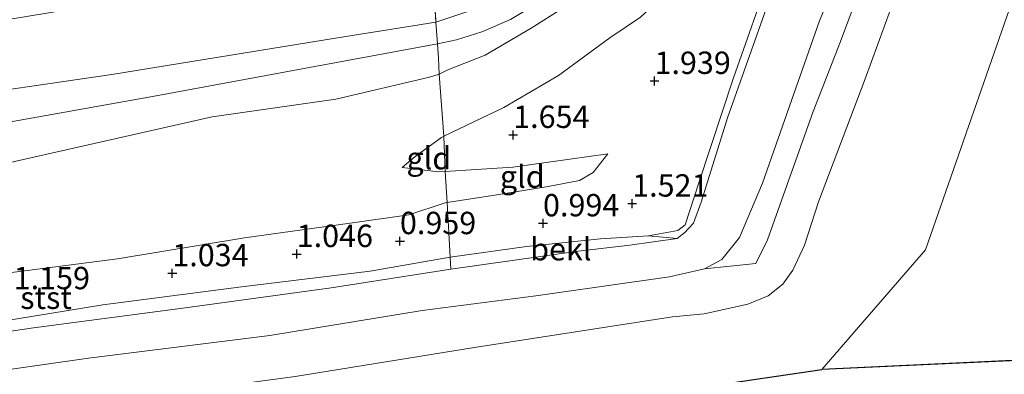
# Model space of a CAD drawing. Units: metres. Extents: x 169997 to 179558, y 537500 to 543750.
# Drawn here: x 174109 to 174218, y 539787 to 539826 of the extents above; entities that cross this region are included whole.
import ezdxf
from ezdxf.enums import TextEntityAlignment as Align

# ---------------------------------------------------------------- set-up
doc = ezdxf.new("R2010")
doc.units = ezdxf.units.M
doc.linetypes.add('IE-TERREINAFSCHEIDING', pattern=[10, 8, -2])
doc.layers.get('0').update_dxf_attribs({"lineweight": 25})
for name, color, linetype, lineweight in [('B-ME-GW-HOOGTEPUNT-S-B1', 10, 'Continuous', 25), ('B-ME-GW-KRUINLIJN-L-B1', 93, 'Continuous', 18), ('B-ME-GW-TEENLIJN-L-B1', 93, 'Continuous', 18), ('B-ME-IE-GRONDWERKLIJN-GROND_INGERICHT-GV-B6', 253, 'Continuous', 18), ('B-ME-IE-HULPGEOMETRIE-L-B1', 53, 'Continuous', 18), ('B-ME-IE-TERREINAFSCHEIDING-DOORGANG-L-B1', 8, 'IE-TERREINAFSCHEIDING-KUNSTMATIG-OPEN', 18), ('B-ME-IE-TERREINAFSCHEIDING-RASTERHEKWERK-L-B1', 8, 'IE-TERREINAFSCHEIDING', 18), ('B-ME-KG-KADASTRAAL-OPNAMEDTMGRENS-L-B1', 10, 'Continuous', 25), ('B-ME-OB-BEKLEDING-GV-B6', 253, 'Continuous', 18), ('B-ME-OB-WATERLIJN-L-B1', 133, 'OB-WATERLIJN', 18), ('B-ME-OG-WATER-GV-B6', 153, 'Continuous', 18)]:
    doc.layers.add(name, color=color, linetype=linetype, lineweight=lineweight)
doc.styles.add('NLCS-ISO', font='NLCS-ISO.TTF')
doc.linetypes.add('IE-TERREINAFSCHEIDING-KUNSTMATIG-OPEN', pattern='A,7,-1.5,[67,NLCS.SHX,S=0.75,R=0,X=0,Y=0],-1.5', length=10)
doc.linetypes.add('OB-WATERLIJN', pattern='A,10,[32,NLCS.SHX,S=2,R=0,X=0,Y=0],-12', length=22)

# ---------------------------------------------------------------- blocks, each defined once
blk = doc.blocks.new('hoogtepunt')
for p, q in [((-0.5, 0), (0.5, 0)), ((0, 0.5), (0, -0.5))]:
    blk.add_line(p, q)

msp = doc.modelspace()

# ---------------------------------------------------------------- linework, layer by layer
at = {"layer": 'B-ME-GW-KRUINLIJN-L-B1'}
for points in [[(173869.847, 539778.461, 3.001), (173895.437, 539781.373, 2.937), (173921.004, 539785.523, 2.937), (173960.482, 539791.983, 3.087), (173995.761, 539797.352, 3.012), (174044.12, 539805.211, 3.095), (174086.062, 539811.024, 3.065), (174123.391, 539817.69, 3.147), (174155.191, 539823.555, 3.155), (174157.33, 539824.031, 3.155), (174160.133, 539824.892, 3.167), (174163.334, 539826.284, 3.26), (174169.919, 539830.254, 3.252), (174175.724, 539835.096, 3.237), (174181.682, 539841.189, 3.327), (174186.162, 539847.059, 3.425), (174190.032, 539854.174, 3.472), (174191.446, 539857.244, 3.525), (174192.718, 539860.782, 3.53), (174195.692, 539869.615, 3.635), (174199.715, 539881.275, 3.687)], [(174098.904, 539817.231, 3.06), (174118.818, 539820.146, 3.12), (174144.047, 539824.246, 3.173), (174155.026, 539825.984, 3.113), (174161.752, 539828.233, 3.213), (174166.542, 539830.604, 3.199), (174170.094, 539833.091, 3.198), (174174.626, 539836.903, 3.158), (174179.831, 539842.181, 3.234), (174182.545, 539845.422, 3.303), (174184.9, 539848.808, 3.363), (174187.212, 539852.727, 3.394), (174189.043, 539856.416, 3.42), (174191.798, 539863.039, 3.466), (174194.848, 539871.676, 3.66), (174198.37, 539881.621, 3.717)], [(174104.809, 539809.725, 2.857), (174130.051, 539815.41, 3.044), (174143.833, 539817.375, 3.074), (174154.316, 539819.845, 3.067), (174155.376, 539820.196, 3.104), (174156.35, 539820.675, 3.104), (174160.527, 539822.304, 3.157), (174165.665, 539825.335, 3.172), (174172.721, 539829.818, 3.254), (174178.063, 539834.998, 3.239), (174181.698, 539838.637, 3.269), (174184.881, 539842.14, 3.352), (174187.516, 539845.683, 3.412), (174190.573, 539851.313, 3.442), (174192.242, 539854.766, 3.434), (174194.167, 539859.417, 3.449), (174197.328, 539868.621, 3.569), (174201.502, 539880.809, 3.579)], [(174209.851, 539878.645, 1.816), (174208.606, 539875.244, 1.852), (174204.245, 539862.943, 1.642), (174202.714, 539858.967, 1.658), (174198.459, 539847.92, 1.702), (174197.197, 539843.395, 1.663), (174195.828, 539838.723, 1.708), (174194.475, 539834.725, 1.993), (174192.133, 539828.095, 2.031), (174187.58, 539815.299, 2.046), (174184.639, 539805.867, 1.918), (174183.79, 539803.52, 1.933), (174182.821, 539802.502, 1.903), (174181.972, 539801.803, 1.926)], [(174220.24, 539875.952, 0.057), (174220.279, 539875.196, 0.057), (174220.033, 539873.981, 0.072), (174217.251, 539865.604, 0.095), (174211.174, 539850.339, 0.102), (174209.894, 539847.438, 0.087), (174207.227, 539843.207, 0.122), (174205.192, 539838.296, 0.245), (174202.982, 539831.358, 0.255), (174200.198, 539823.833, 0.125), (174197.151, 539816.01, 0.282), (174192.032, 539801.651, 0.167), (174190.756, 539799.025, 0.217), (174185.011, 539798.415, 0.134)], [(174174.201, 539811.274, 1.769), (174163.622, 539809.804, 1.582), (174158.342, 539809.463, 1.664), (174156.053, 539809.315, 1.747), (174155.314, 539809.272, 1.784), (174151.244, 539809.761, 1.889)], [(173949.873, 539767.971, 2.083), (173961.214, 539769.841, 2.091), (173971.252, 539771.378, 2.076), (173979.467, 539772.408, 2.091), (173991.166, 539774.088, 2.076), (174001.5, 539775.629, 2.061), (174010.139, 539776.802, 2.023), (174019.637, 539778.2, 2.121), (174027.942, 539779.439, 2.121), (174034.279, 539780.389, 2.136), (174040.356, 539781.355, 2.143), (174047.136, 539782.414, 2.121), (174056.005, 539783.668, 2.098), (174071.37, 539786.122, 2.113), (174084.88, 539787.934, 2.158), (174094.46, 539789.539, 2.136), (174110.074, 539791.833, 2.091), (174126.748, 539794.045, 2.113), (174143.314, 539796.29, 2.046), (174156.687, 539798.372, 2.038), (174170.908, 539800.384, 2.016), (174176.666, 539801.058, 2.046), (174181.972, 539801.803, 1.926)]]:
    msp.add_polyline3d(points, dxfattribs=at)
at = {"layer": 'B-ME-GW-TEENLIJN-L-B1'}
for points in [[(174151.244, 539809.761, 1.889), (174152.707, 539810.961, 1.972), (174155.644, 539813.092, 1.987), (174155.886, 539813.249, 2.002), (174162.614, 539816.452, 1.912), (174168.705, 539820.034, 1.987), (174174.447, 539824.246, 1.972), (174177.87, 539826.532, 2.002), (174180.418, 539828.952, 2.009), (174183.399, 539831.954, 2.077), (174188.108, 539837.286, 1.927), (174191.712, 539842.053, 1.709), (174193.402, 539845.071, 1.784), (174195.175, 539848.685, 1.799), (174198.624, 539856.652, 1.777), (174199.699, 539859.572, 1.789), (174200.747, 539863.309, 1.816), (174204.86, 539875.993, 2.076), (174206.148, 539879.605, 2.041)], [(174214.818, 539877.357, 0.172), (174210.258, 539863.875, 0.074), (174209.511, 539861.847, 0.077), (174205.447, 539850.977, 0.269), (174200.758, 539833.203, 0.111), (174197.851, 539826.146, 0.081), (174194.982, 539817.99, 0.111), (174191.466, 539807.987, 0.149), (174188.929, 539801.914, 0.254), (174186.929, 539799.455, 0.306), (174185.011, 539798.415, 0.134)], [(174174.201, 539811.274, 1.769), (174172.578, 539809.208, 1.567), (174171.049, 539808.292, 1.469), (174167.558, 539807.615, 1.177), (174161.819, 539806.699, 1.229), (174156.291, 539805.831, 1.154), (174156.053, 539805.792, 1.132), (174151.989, 539804.454, 1.139), (174145.454, 539803.532, 1.147), (174133.646, 539801.884, 1.094), (174119.459, 539799.534, 1.184), (174105.891, 539797.802, 1.199)], [(173949.632, 539769.367, 1.45), (173960.623, 539771.144, 1.341), (173974.72, 539773.078, 1.251), (173986.978, 539774.656, 1.244), (173996.333, 539776.272, 1.349), (174010.349, 539778.229, 1.319), (174021.033, 539779.758, 1.341), (174033.785, 539781.724, 1.184), (174045.764, 539783.352, 1.259), (174056.619, 539785.068, 1.214), (174069.27, 539787.092, 1.244), (174084.176, 539789.177, 1.244), (174094.923, 539790.923, 1.244), (174108.037, 539792.815, 1.341), (174117.823, 539794.395, 1.214), (174133.296, 539796.406, 1.139), (174147.669, 539798.172, 1.206), (174156.603, 539799.736, 1.087), (174165.126, 539800.938, 1.041), (174173.403, 539801.773, 1.356), (174178.772, 539802.118, 1.754), (174181.972, 539801.803, 1.926)]]:
    msp.add_polyline3d(points, dxfattribs=at)
at = {"layer": 'B-ME-IE-GRONDWERKLIJN-GROND_INGERICHT-GV-B6'}
for points in [[(174220.033, 539873.981, 0.072), (174217.251, 539865.604, 0.095), (174211.174, 539850.339, 0.102), (174209.894, 539847.438, 0.087), (174207.227, 539843.207, 0.122), (174205.192, 539838.296, 0.245), (174202.982, 539831.358, 0.255), (174200.198, 539823.833, 0.125), (174197.151, 539816.01, 0.282), (174192.032, 539801.651, 0.167), (174190.756, 539799.025, 0.217), (174185.011, 539798.415, 0.134), (174186.929, 539799.455, 0.306), (174188.929, 539801.914, 0.254), (174191.466, 539807.987, 0.149), (174194.982, 539817.99, 0.111), (174197.851, 539826.146, 0.081), (174200.758, 539833.203, 0.111), (174205.447, 539850.977, 0.269), (174209.511, 539861.847, 0.077), (174210.258, 539863.875, 0.074), (174214.818, 539877.357, 0.172), (174220.24, 539875.952, 0.057)], [(174096.084, 539824.474, 0.119), (174116.1, 539827.743, 0.097), (174132.635, 539830.685, 0.059), (174147.332, 539833.683, 0.134), (174150.152, 539834.788, 0.157), (174153.407, 539836.387, 0.029), (174154.353, 539836.982, -0.03), (174155.026, 539825.984, 3.113)], [(174161.752, 539828.233, 3.213), (174155.026, 539825.984, 3.113), (174154.353, 539836.982, -0.03)], [(174192.539, 539831.932, 1.99), (174188.255, 539819.787, 2.058), (174184.416, 539808.16, 1.89), (174182.858, 539803.353, 1.822), (174182.021, 539802.697, 1.869), (174178.772, 539802.118, 1.754), (174173.403, 539801.773, 1.356), (174165.126, 539800.938, 1.041), (174156.603, 539799.736, 1.087), (174156.291, 539805.831, 1.154), (174161.819, 539806.699, 1.229), (174167.558, 539807.615, 1.177), (174171.049, 539808.292, 1.469), (174172.578, 539809.208, 1.567), (174174.201, 539811.274, 1.769), (174163.622, 539809.804, 1.582), (174158.342, 539809.463, 1.664), (174156.053, 539809.315, 1.747), (174155.886, 539813.249, 2.002), (174162.614, 539816.452, 1.912), (174168.705, 539820.034, 1.987), (174174.447, 539824.246, 1.972), (174177.87, 539826.532, 2.002)], [(174172.721, 539829.818, 3.254), (174165.665, 539825.335, 3.172), (174160.527, 539822.304, 3.157), (174156.35, 539820.675, 3.104), (174155.376, 539820.196, 3.104), (174155.3, 539821.984, 3.179), (174155.191, 539823.555, 3.155), (174155.026, 539825.984, 3.113), (174161.752, 539828.233, 3.213)], [(174177.87, 539826.532, 2.002), (174174.447, 539824.246, 1.972), (174168.705, 539820.034, 1.987), (174162.614, 539816.452, 1.912), (174155.886, 539813.249, 2.002), (174155.376, 539820.196, 3.104), (174156.35, 539820.675, 3.104), (174160.527, 539822.304, 3.157), (174165.665, 539825.335, 3.172), (174172.721, 539829.818, 3.254)], [(174155.026, 539825.984, 3.113), (174144.047, 539824.246, 3.173), (174118.818, 539820.146, 3.12), (174098.904, 539817.231, 3.06)], [(174098.904, 539817.231, 3.06), (174118.818, 539820.146, 3.12), (174144.047, 539824.246, 3.173), (174155.026, 539825.984, 3.113), (174155.191, 539823.555, 3.155), (174155.3, 539821.984, 3.179)], [(174155.3, 539821.984, 3.179), (174155.376, 539820.196, 3.104), (174154.316, 539819.845, 3.067), (174143.833, 539817.375, 3.074), (174130.051, 539815.41, 3.044), (174104.809, 539809.725, 2.857)], [(174104.809, 539809.725, 2.857), (174130.051, 539815.41, 3.044), (174143.833, 539817.375, 3.074), (174154.316, 539819.845, 3.067), (174155.376, 539820.196, 3.104), (174155.886, 539813.249, 2.002)], [(174155.886, 539813.249, 2.002), (174155.644, 539813.092, 1.987), (174152.707, 539810.961, 1.972), (174151.244, 539809.761, 1.889), (174155.314, 539809.272, 1.784), (174156.053, 539809.315, 1.747), (174156.291, 539805.831, 1.154), (174156.053, 539805.792, 1.132), (174151.989, 539804.454, 1.139), (174145.454, 539803.532, 1.147), (174133.646, 539801.884, 1.094), (174119.459, 539799.534, 1.184), (174105.891, 539797.802, 1.199)], [(174156.053, 539809.315, 1.747), (174155.314, 539809.272, 1.784), (174151.244, 539809.761, 1.889), (174152.707, 539810.961, 1.972), (174155.644, 539813.092, 1.987), (174155.886, 539813.249, 2.002), (174156.053, 539809.315, 1.747)], [(174156.291, 539805.831, 1.154), (174156.053, 539809.315, 1.747), (174158.342, 539809.463, 1.664), (174163.622, 539809.804, 1.582), (174174.201, 539811.274, 1.769), (174172.578, 539809.208, 1.567), (174171.049, 539808.292, 1.469), (174167.558, 539807.615, 1.177), (174161.819, 539806.699, 1.229), (174156.291, 539805.831, 1.154)], [(174105.891, 539797.802, 1.199), (174119.459, 539799.534, 1.184), (174133.646, 539801.884, 1.094), (174145.454, 539803.532, 1.147), (174151.989, 539804.454, 1.139), (174156.053, 539805.792, 1.132), (174156.291, 539805.831, 1.154), (174156.603, 539799.736, 1.087)], [(174156.603, 539799.736, 1.087), (174147.669, 539798.172, 1.206), (174133.296, 539796.406, 1.139), (174117.823, 539794.395, 1.214), (174108.037, 539792.815, 1.341)]]:
    msp.add_polyline3d(points, dxfattribs=at)
at = {"layer": 'B-ME-IE-HULPGEOMETRIE-L-B1'}
msp.add_polyline3d([(174198.116, 539787.197, -0.35), (174209.696, 539800.559, -0.35), (174222.138, 539836.396, -0.35), (174234.58, 539872.234, -0.35)], dxfattribs=at)
at = {"layer": 'B-ME-IE-TERREINAFSCHEIDING-DOORGANG-L-B1'}
msp.add_polyline3d([(174155.026, 539825.984, 3.113), (174155.191, 539823.555, 3.155), (174155.3, 539821.984, 3.179)], dxfattribs=at)
at = {"layer": 'B-ME-IE-TERREINAFSCHEIDING-RASTERHEKWERK-L-B1'}
for points in [[(174153.77, 539844.804, -0.555), (174153.977, 539842.242, -0.383), (174154.353, 539836.982, -0.03), (174155.026, 539825.984, 3.113)], [(174156.687, 539798.372, 2.038), (174156.603, 539799.736, 1.087), (174156.291, 539805.831, 1.154), (174156.053, 539809.315, 1.747), (174155.886, 539813.249, 2.002), (174155.376, 539820.196, 3.104), (174155.3, 539821.984, 3.179)]]:
    msp.add_polyline3d(points, dxfattribs=at)
at = {"layer": 'B-ME-KG-KADASTRAAL-OPNAMEDTMGRENS-L-B1'}
msp.add_line((174295.211, 539791.651, -0.35), (174198.116, 539787.197, -0.35), dxfattribs=at)
msp.add_polyline3d([(174122.649, 539351.732, -0.35), (174409.5944, 539284.0858, -0.35), (174506.1572, 539544.7554, -0.35), (174157.998, 539648.665, -0.35), (174161.211, 539675.659, -0.35), (174164.425, 539702.652, -0.35), (174167.638, 539729.646, -0.35), (174170.852, 539756.64, -0.35), (174174.065, 539783.634, -0.35), (174198.116, 539787.197, -0.35)], dxfattribs=at)
at = {"layer": 'B-ME-OB-BEKLEDING-GV-B6'}
for points in [[(174097.915, 539785.855, -0.024), (174116.238, 539788.461, 0.081), (174136.482, 539790.987, 0.156), (174153.5, 539793.762, 0.074), (174166.159, 539795.401, -0.016), (174181.08, 539797.54, 0.021), (174185.011, 539798.415, 0.134), (174190.756, 539799.025, 0.217), (174192.032, 539801.651, 0.167), (174197.151, 539816.01, 0.282), (174200.198, 539823.833, 0.125), (174202.982, 539831.358, 0.255), (174205.192, 539838.296, 0.245), (174207.227, 539843.207, 0.122), (174209.894, 539847.438, 0.087), (174211.174, 539850.339, 0.102), (174217.251, 539865.604, 0.095), (174220.033, 539873.981, 0.072), (174220.279, 539875.196, 0.057), (174220.24, 539875.952, 0.057), (174223.049, 539875.223, -0.35)], [(174223.049, 539875.223, -0.35), (174222.915, 539874.239, -0.35), (174221.888, 539870.956, -0.35), (174218.163, 539862.68, -0.35), (174215.368, 539855.338, -0.35), (174212.932, 539848.582, -0.35), (174209.2914, 539837.1134, -0.35), (174202.934, 539819.645, -0.35), (174197.733, 539805.926, -0.35), (174196.18, 539801.058, -0.35), (174194.871, 539798.265, -0.35), (174193.748, 539796.714, -0.35), (174192.11, 539795.419, -0.35), (174189.857, 539794.472, -0.35), (174184.953, 539793.413, -0.35), (174181.423, 539793.064, -0.35), (174159.553, 539789.672, -0.35), (174139.3, 539786.403, -0.35), (174122.427, 539784.119, -0.35), (174094.95, 539780.114, -0.35)], [(174094.46, 539789.539, 2.136), (174110.074, 539791.833, 2.091), (174126.748, 539794.045, 2.113), (174143.314, 539796.29, 2.046), (174156.687, 539798.372, 2.038), (174170.908, 539800.384, 2.016), (174176.666, 539801.058, 2.046), (174181.972, 539801.803, 1.926), (174182.821, 539802.502, 1.903), (174183.79, 539803.52, 1.933), (174184.639, 539805.867, 1.918), (174187.58, 539815.299, 2.046), (174192.133, 539828.095, 2.031), (174194.475, 539834.725, 1.993), (174195.828, 539838.723, 1.708), (174197.197, 539843.395, 1.663), (174198.459, 539847.92, 1.702), (174202.714, 539858.967, 1.658), (174204.788, 539858.314, 0.947), (174206.122, 539862.553, 0.842), (174208.375, 539861.5, 0.234), (174208.642, 539862.183, 0.265), (174209.511, 539861.847, 0.077)], [(174209.511, 539861.847, 0.077), (174205.447, 539850.977, 0.269), (174200.758, 539833.203, 0.111), (174197.851, 539826.146, 0.081), (174194.982, 539817.99, 0.111), (174191.466, 539807.987, 0.149), (174188.929, 539801.914, 0.254), (174186.929, 539799.455, 0.306), (174185.011, 539798.415, 0.134), (174181.08, 539797.54, 0.021), (174166.159, 539795.401, -0.016), (174153.5, 539793.762, 0.074), (174136.482, 539790.987, 0.156), (174116.238, 539788.461, 0.081), (174097.915, 539785.855, -0.024)], [(174202.714, 539858.967, 1.658), (174198.459, 539847.92, 1.702), (174197.197, 539843.395, 1.663), (174195.828, 539838.723, 1.708), (174194.475, 539834.725, 1.993), (174192.133, 539828.095, 2.031), (174187.58, 539815.299, 2.046), (174184.639, 539805.867, 1.918), (174183.79, 539803.52, 1.933), (174182.821, 539802.502, 1.903), (174181.972, 539801.803, 1.926), (174178.772, 539802.118, 1.754), (174182.021, 539802.697, 1.869), (174182.858, 539803.353, 1.822), (174184.416, 539808.16, 1.89), (174188.255, 539819.787, 2.058), (174192.539, 539831.932, 1.99), (174194.965, 539838.99, 1.743), (174197.401, 539845.853, 1.691), (174199.235, 539851.065, 1.712), (174202.243, 539859.074, 1.68), (174202.714, 539858.967, 1.658)], [(174181.972, 539801.803, 1.926), (174176.666, 539801.058, 2.046), (174170.908, 539800.384, 2.016), (174156.687, 539798.372, 2.038), (174156.603, 539799.736, 1.087), (174165.126, 539800.938, 1.041), (174173.403, 539801.773, 1.356), (174178.772, 539802.118, 1.754), (174181.972, 539801.803, 1.926)], [(174108.037, 539792.815, 1.341), (174117.823, 539794.395, 1.214), (174133.296, 539796.406, 1.139), (174147.669, 539798.172, 1.206), (174156.603, 539799.736, 1.087), (174156.687, 539798.372, 2.038)], [(174156.687, 539798.372, 2.038), (174143.314, 539796.29, 2.046), (174126.748, 539794.045, 2.113), (174110.074, 539791.833, 2.091), (174094.46, 539789.539, 2.136)]]:
    msp.add_polyline3d(points, dxfattribs=at)
at = {"layer": 'B-ME-OB-WATERLIJN-L-B1'}
msp.add_polyline3d([(174094.95, 539780.114, -0.35), (174122.427, 539784.119, -0.35), (174139.3, 539786.403, -0.35), (174159.553, 539789.672, -0.35), (174181.423, 539793.064, -0.35), (174184.953, 539793.413, -0.35), (174189.857, 539794.472, -0.35), (174192.11, 539795.419, -0.35), (174193.748, 539796.714, -0.35), (174194.871, 539798.265, -0.35), (174196.18, 539801.058, -0.35), (174197.733, 539805.926, -0.35), (174202.934, 539819.645, -0.35), (174209.2914, 539837.1134, -0.35), (174212.932, 539848.582, -0.35), (174215.368, 539855.338, -0.35), (174218.163, 539862.68, -0.35), (174221.888, 539870.956, -0.35), (174222.915, 539874.239, -0.35), (174223.049, 539875.223, -0.35)], dxfattribs=at)
at = {"layer": 'B-ME-OG-WATER-GV-B6'}
for points in [[(174286.403, 539858.739, -0.35), (174279.177, 539837.971, -0.35), (174284.522, 539808.576, -0.35), (174295.211, 539791.651, -0.35), (174198.116, 539787.197, -0.35), (174209.696, 539800.559, -0.35), (174222.138, 539836.396, -0.35), (174234.58, 539872.234, -0.35), (174243.14, 539896.889, -0.35), (174251.7, 539921.545, -0.35), (174260.26, 539946.2, -0.35), (174268.819, 539970.855, -0.35)], [(174094.95, 539780.114, -0.35), (174122.427, 539784.119, -0.35), (174139.3, 539786.403, -0.35), (174159.553, 539789.672, -0.35), (174181.423, 539793.064, -0.35), (174184.953, 539793.413, -0.35), (174189.857, 539794.472, -0.35), (174192.11, 539795.419, -0.35), (174193.748, 539796.714, -0.35), (174194.871, 539798.265, -0.35), (174196.18, 539801.058, -0.35), (174197.733, 539805.926, -0.35), (174202.934, 539819.645, -0.35), (174209.2914, 539837.1134, -0.35), (174212.932, 539848.582, -0.35), (174215.368, 539855.338, -0.35), (174218.163, 539862.68, -0.35), (174221.888, 539870.956, -0.35), (174222.915, 539874.239, -0.35), (174223.049, 539875.223, -0.35), (174234.58, 539872.234, -0.35)], [(174234.58, 539872.234, -0.35), (174222.138, 539836.396, -0.35), (174209.696, 539800.559, -0.35), (174198.116, 539787.197, -0.35), (174174.065, 539783.634, -0.35), (174170.852, 539756.64, -0.35), (174167.638, 539729.646, -0.35), (174164.425, 539702.652, -0.35), (174161.211, 539675.659, -0.35)]]:
    msp.add_polyline3d(points, dxfattribs=at)

# ---------------------------------------------------------------- block references
at = {"layer": 'B-ME-GW-HOOGTEPUNT-S-B1', "rotation": 90}
for p in [(174179.4245, 539819.4208, 1.9389), (174179.4245, 539819.4208, 1.9389), (174163.6438, 539813.3888, 1.6541), (174163.6438, 539813.3888, 1.6541), (174176.9293, 539805.715, 1.5206), (174176.9293, 539805.715, 1.5206), (174166.976, 539803.5112, 0.9939), (174166.976, 539803.5112, 0.9939), (174151, 539801.521, 0.959), (174151, 539801.521, 0.959), (174139.474, 539800.077, 1.046), (174139.474, 539800.077, 1.046), (174125.587, 539797.934, 1.034), (174125.587, 539797.934, 1.034)]:
    msp.add_blockref('hoogtepunt', p, dxfattribs=at)

# ---------------------------------------------------------------- texts
at = {"layer": 'B-ME-GW-HOOGTEPUNT-S-B1', "ltscale": 0.2, "style": 'NLCS-ISO'}
for s, p in [('1.939', (174179.4245, 539819.4208, 1.9389)), ('1.939', (174179.4245, 539819.4208, 1.9389)), ('1.654', (174163.6438, 539813.3888, 1.6541)), ('1.654', (174163.6438, 539813.3888, 1.6541)), ('1.521', (174176.9293, 539805.715, 1.5206)), ('1.521', (174176.9293, 539805.715, 1.5206)), ('0.994', (174166.976, 539803.5112, 0.9939)), ('0.994', (174166.976, 539803.5112, 0.9939)), ('0.959', (174151, 539801.521, 0.959)), ('0.959', (174151, 539801.521, 0.959)), ('1.046', (174139.474, 539800.077, 1.046)), ('1.046', (174139.474, 539800.077, 1.046)), ('1.034', (174125.587, 539797.934, 1.034)), ('1.034', (174125.587, 539797.934, 1.034)), ('1.159', (174107.876, 539795.368, 1.159)), ('1.159', (174107.876, 539795.368, 1.159))]:
    msp.add_text(s, height=2.5, dxfattribs=at).set_placement(p, align=Align.BOTTOM_LEFT)
at = {"layer": 'B-ME-IE-GRONDWERKLIJN-GROND_INGERICHT-GV-B6', "ltscale": 0.2, "style": 'NLCS-ISO'}
for p in [(174154.2304, 539810.788), (174164.6646, 539808.7271)]:
    msp.add_text('gld', height=2.5, dxfattribs=at).set_placement(p, align=Align.MIDDLE_CENTER)
at = {"layer": 'B-ME-OB-BEKLEDING-GV-B6', "ltscale": 0.2, "style": 'NLCS-ISO'}
for s, p in [('bekl', (174168.9677, 539800.6214)), ('stst', (174111.4897, 539795.1933))]:
    msp.add_text(s, height=2.5, dxfattribs=at).set_placement(p, align=Align.MIDDLE_CENTER)

doc.saveas('drawing.dxf')
